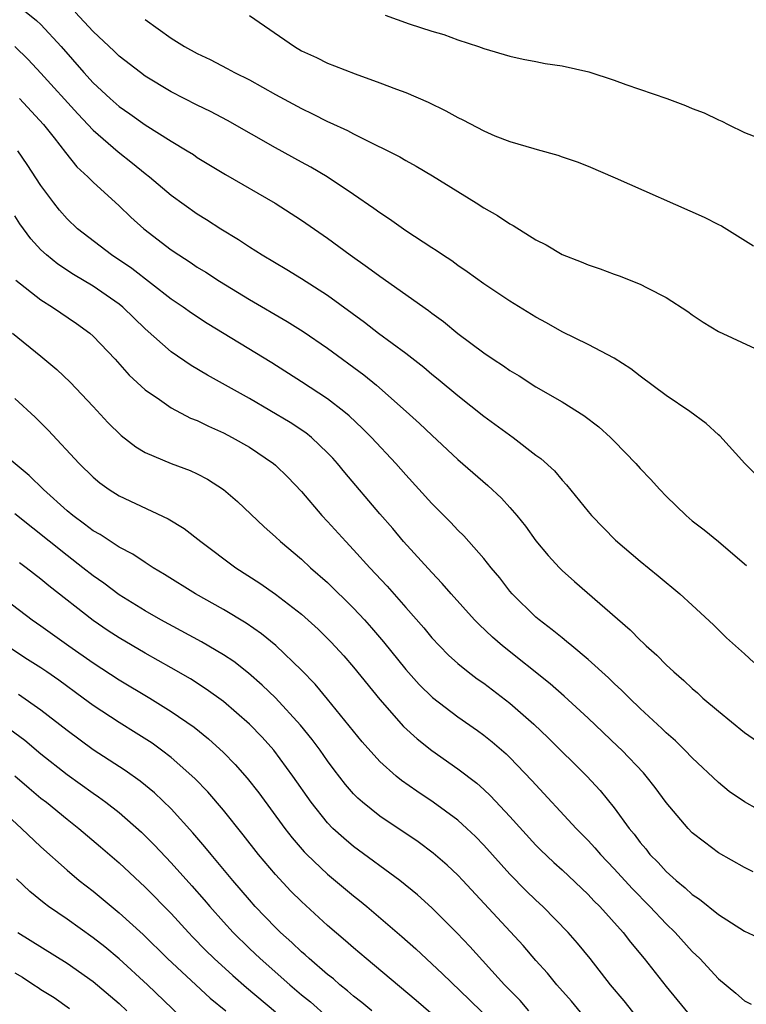
# Model space of a CAD drawing. Units: inches. Extents: x 2583000 to 2586000, y 1488000 to 1491000.
# Drawn here: x 2585133 to 2585189, y 1488571 to 1488647 of the extents above; entities that cross this region are included whole.
import ezdxf

# ---------------------------------------------------------------- set-up
doc = ezdxf.new("R2010")
doc.units = ezdxf.units.IN
doc.header["$MEASUREMENT"] = 0
doc.layers.add('LD25831488_2ft', color=194, linetype='Continuous')

msp = doc.modelspace()

# ---------------------------------------------------------------- linework, layer by layer
at = {"layer": 'LD25831488_2ft'}
for points, elevation in [([(2585133.734, 1488647.734), (2585134.654, 1488647), (2585135, 1488646.681), (2585136.547, 1488645), (2585138.286, 1488643), (2585139, 1488642.214), (2585140.318, 1488641), (2585141, 1488640.395), (2585141.829, 1488639.829), (2585143, 1488638.978), (2585145, 1488637.726), (2585146.226, 1488637), (2585146.701, 1488636.701), (2585147, 1488636.488), (2585149.164, 1488635.164), (2585152.981, 1488632.981), (2585155, 1488631.679), (2585157, 1488630.281), (2585158.74, 1488629), (2585160.072, 1488628.072), (2585161, 1488627.371), (2585164.737, 1488624.737), (2585165, 1488624.53), (2585165.891, 1488623.891), (2585167, 1488622.977), (2585169, 1488621.482), (2585169.716, 1488621), (2585170.499, 1488620.5), (2585171, 1488620.14), (2585171.714, 1488619.714), (2585173, 1488618.886), (2585175, 1488617.723), (2585176.672, 1488616.672), (2585177.814, 1488615.815), (2585178.718, 1488615), (2585179, 1488614.717), (2585180.666, 1488613), (2585181, 1488612.617), (2585181.795, 1488611.795), (2585182.498, 1488611), (2585183, 1488610.483), (2585184.526, 1488609), (2585185, 1488608.595), (2585185.906, 1488607.906), (2585187.013, 1488607.013), (2585189, 1488605.306), (2585189.158, 1488605.158)], 11938), ([(2585191.033, 1488611), (2585189.028, 1488613), (2585187.112, 1488615.112), (2585187, 1488615.201), (2585186.075, 1488616.075), (2585184.8, 1488617), (2585183, 1488618.219), (2585181, 1488619.697), (2585180.271, 1488620.271), (2585179, 1488621.073), (2585177, 1488622.13), (2585175, 1488623.107), (2585173.796, 1488623.796), (2585173, 1488624.218), (2585171, 1488625.446), (2585169, 1488626.777), (2585167.717, 1488627.717), (2585167, 1488628.193), (2585166.541, 1488628.541), (2585165.817, 1488629), (2585165.339, 1488629.339), (2585165, 1488629.545), (2585163, 1488630.854), (2585161.748, 1488631.748), (2585161, 1488632.227), (2585160.559, 1488632.559), (2585159, 1488633.637), (2585156.962, 1488635), (2585155.728, 1488635.728), (2585155, 1488636.111), (2585153, 1488637.215), (2585149.315, 1488639.315), (2585148.004, 1488640.004), (2585147, 1488640.484), (2585145, 1488641.516), (2585143, 1488642.733), (2585142.634, 1488643), (2585141, 1488644.266), (2585140.63, 1488644.63), (2585139, 1488646.141), (2585137.62, 1488647.62)], 11936), ([(2585151, 1488647.385), (2585154.456, 1488645), (2585155, 1488644.674), (2585156.143, 1488644.144), (2585157, 1488643.707), (2585157.521, 1488643.521), (2585159.109, 1488642.891), (2585161, 1488642.222), (2585162.284, 1488641.716), (2585163, 1488641.455), (2585164.717, 1488640.717), (2585166.073, 1488640.073), (2585167, 1488639.538), (2585167.372, 1488639.373), (2585169, 1488638.516), (2585169.849, 1488638.151), (2585171, 1488637.706), (2585172.84, 1488637.16), (2585173.102, 1488637.102), (2585174.665, 1488636.665), (2585175, 1488636.537), (2585176.151, 1488636.151), (2585177, 1488635.815), (2585179.07, 1488634.93), (2585185.911, 1488631.912), (2585187, 1488631.339), (2585187.233, 1488631.233), (2585189.705, 1488629.705)], 11932), ([(2585161.411, 1488647.41), (2585163.266, 1488646.733), (2585165, 1488646.175), (2585165.915, 1488645.915), (2585167, 1488645.52), (2585168.577, 1488645), (2585169, 1488644.847), (2585171, 1488644.252), (2585172.017, 1488644.017), (2585173, 1488643.849), (2585173.696, 1488643.696), (2585175, 1488643.51), (2585177.055, 1488643.055), (2585179, 1488642.425), (2585179.908, 1488642.092), (2585183.046, 1488641), (2585184.472, 1488640.472), (2585185, 1488640.236), (2585185.9, 1488639.9), (2585187, 1488639.36), (2585187.256, 1488639.256), (2585187.757, 1488639), (2585189, 1488638.41), (2585190.012, 1488638.012)], 11930), ([(2585143, 1488647.065), (2585145, 1488645.646), (2585146.027, 1488645), (2585147, 1488644.457), (2585147.993, 1488643.993), (2585149.306, 1488643.306), (2585149.851, 1488643), (2585151, 1488642.432), (2585153, 1488641.314), (2585155, 1488640.231), (2585155.842, 1488639.842), (2585157, 1488639.247), (2585157.177, 1488639.176), (2585158.539, 1488638.539), (2585159, 1488638.286), (2585160.427, 1488637.573), (2585161.632, 1488637), (2585162.54, 1488636.54), (2585163, 1488636.254), (2585163.807, 1488635.807), (2585165.062, 1488635.062), (2585168.413, 1488633), (2585169, 1488632.625), (2585170.035, 1488632.034), (2585171, 1488631.384), (2585171.259, 1488631.259), (2585173, 1488630.158), (2585173.774, 1488629.774), (2585175, 1488629.048), (2585176.472, 1488628.471), (2585177, 1488628.234), (2585177.93, 1488627.93), (2585179, 1488627.518), (2585179.388, 1488627.388), (2585181, 1488626.761), (2585181.525, 1488626.475), (2585183, 1488625.747), (2585184.654, 1488624.654), (2585185, 1488624.397), (2585185.834, 1488623.834), (2585187, 1488623.13), (2585189.813, 1488621.813)], 11934), ([(2585132.991, 1488645), (2585134.009, 1488644.009), (2585135, 1488642.961), (2585137.819, 1488639.819), (2585139, 1488638.582), (2585140.919, 1488636.919), (2585142.038, 1488636.038), (2585143, 1488635.245), (2585143.324, 1488635), (2585145, 1488633.581), (2585147, 1488632.149), (2585147.713, 1488631.713), (2585148.795, 1488631), (2585150.176, 1488630.176), (2585151, 1488629.618), (2585151.971, 1488629), (2585153.874, 1488627.874), (2585155, 1488627.187), (2585157, 1488625.904), (2585159.837, 1488623.837), (2585160.917, 1488623), (2585163, 1488621.467), (2585164.39, 1488620.389), (2585165, 1488619.865), (2585165.481, 1488619.481), (2585167, 1488618.205), (2585169, 1488616.641), (2585171.243, 1488615), (2585173, 1488613.649), (2585173.381, 1488613.381), (2585174.423, 1488612.423), (2585175, 1488611.719), (2585175.352, 1488611.352), (2585177, 1488609.303), (2585177.26, 1488609), (2585179.111, 1488607.111), (2585181, 1488605.494), (2585182.383, 1488604.383), (2585184.034, 1488603), (2585185, 1488602.138), (2585186.618, 1488600.618), (2585187.631, 1488599.631), (2585189, 1488598.38), (2585189.732, 1488597.732)], 11940), ([(2585133.362, 1488641), (2585135.207, 1488639), (2585136.018, 1488637.982), (2585136.873, 1488636.874), (2585137.764, 1488635.764), (2585138.605, 1488635), (2585139, 1488634.592), (2585141, 1488632.76), (2585141.894, 1488631.894), (2585142.899, 1488631), (2585145, 1488629.403), (2585145.589, 1488629), (2585146.45, 1488628.45), (2585147, 1488628.076), (2585147.669, 1488627.67), (2585148.711, 1488627), (2585151, 1488625.591), (2585153.9, 1488623.9), (2585155.132, 1488623.132), (2585157, 1488621.852), (2585159.795, 1488619.795), (2585160.766, 1488619), (2585163.042, 1488617), (2585164.065, 1488616.065), (2585165, 1488615.169), (2585167, 1488613.312), (2585169.309, 1488611.309), (2585170.344, 1488610.344), (2585171, 1488609.618), (2585171.532, 1488609), (2585172.185, 1488608.186), (2585173, 1488607.075), (2585173.943, 1488605.943), (2585174.797, 1488605), (2585175, 1488604.798), (2585175.946, 1488603.946), (2585180.232, 1488600.232), (2585181, 1488599.441), (2585181.235, 1488599.235), (2585181.468, 1488599), (2585182.288, 1488598.288), (2585183, 1488597.557), (2585183.588, 1488597), (2585184.348, 1488596.348), (2585185, 1488595.723), (2585185.393, 1488595.393), (2585185.812, 1488595), (2585187, 1488593.997), (2585189, 1488592.362), (2585191, 1488590.983)], 11942), ([(2585191, 1488585.913), (2585189, 1488587.045), (2585187.837, 1488587.837), (2585187, 1488588.512), (2585185, 1488590.405), (2585184.432, 1488591), (2585183.711, 1488591.711), (2585183, 1488592.321), (2585182.665, 1488592.665), (2585181, 1488594.199), (2585180.165, 1488595), (2585179.59, 1488595.59), (2585179, 1488596.114), (2585178.554, 1488596.554), (2585177, 1488597.958), (2585175.74, 1488599), (2585175.349, 1488599.349), (2585175, 1488599.612), (2585174.245, 1488600.245), (2585173.235, 1488601), (2585173, 1488601.203), (2585171.18, 1488603), (2585171, 1488603.21), (2585170.217, 1488604.217), (2585169.562, 1488605), (2585169, 1488605.709), (2585167.453, 1488607.453), (2585167, 1488607.884), (2585166.46, 1488608.46), (2585165, 1488609.917), (2585163, 1488612.127), (2585162.237, 1488613), (2585160.381, 1488615), (2585159.694, 1488615.694), (2585158.665, 1488616.665), (2585158.255, 1488617), (2585157, 1488617.966), (2585155, 1488619.271), (2585152.716, 1488620.716), (2585147.752, 1488623.752), (2585146.545, 1488624.545), (2585145.914, 1488625), (2585145, 1488625.617), (2585141.964, 1488627.964), (2585140.411, 1488629), (2585137.81, 1488631), (2585137, 1488631.771), (2585136.428, 1488632.428), (2585135.977, 1488633), (2585135, 1488634.325), (2585133.948, 1488635.948), (2585133.232, 1488637)], 11944), ([(2585189.659, 1488581.659), (2585189, 1488581.995), (2585187, 1488583.13), (2585185.931, 1488583.931), (2585185, 1488584.668), (2585184.677, 1488585), (2585183, 1488586.983), (2585182.138, 1488588.138), (2585181.463, 1488589), (2585181.248, 1488589.248), (2585179.589, 1488591), (2585179.293, 1488591.293), (2585177, 1488593.467), (2585175.15, 1488595.15), (2585174.081, 1488596.081), (2585170.418, 1488599), (2585169.666, 1488599.666), (2585168.638, 1488600.638), (2585168.29, 1488601), (2585166.488, 1488603), (2585165.8, 1488603.8), (2585165, 1488604.621), (2585162.837, 1488607), (2585161.999, 1488607.999), (2585161, 1488609.141), (2585158.314, 1488612.314), (2585157.759, 1488613), (2585157.401, 1488613.401), (2585157, 1488613.816), (2585155.758, 1488615), (2585155.342, 1488615.341), (2585154.135, 1488616.135), (2585151, 1488617.974), (2585147.78, 1488619.78), (2585146.525, 1488620.525), (2585145, 1488621.559), (2585143, 1488623.335), (2585141.29, 1488625), (2585141, 1488625.234), (2585139, 1488626.609), (2585137.499, 1488627.499), (2585136.285, 1488628.285), (2585135.424, 1488629), (2585135, 1488629.403), (2585134.229, 1488630.229), (2585133.39, 1488631.39), (2585133, 1488631.996)], 11946), ([(2585133.07, 1488627.07), (2585135, 1488625.552), (2585135.885, 1488625), (2585137.73, 1488623.73), (2585138.753, 1488623), (2585139, 1488622.781), (2585140.689, 1488621), (2585141.777, 1488619.777), (2585143, 1488618.652), (2585144.091, 1488617.909), (2585145, 1488617.258), (2585146.485, 1488616.485), (2585147, 1488616.289), (2585147.857, 1488615.857), (2585149, 1488615.36), (2585149.69, 1488615), (2585151, 1488614.242), (2585152.86, 1488613), (2585153, 1488612.879), (2585153.941, 1488611.941), (2585155, 1488610.842), (2585156.572, 1488609), (2585157, 1488608.552), (2585158.393, 1488607), (2585159, 1488606.375), (2585160.253, 1488605), (2585161.581, 1488603.581), (2585163, 1488601.943), (2585164.381, 1488600.381), (2585165, 1488599.631), (2585165.591, 1488599), (2585166.292, 1488598.292), (2585167, 1488597.654), (2585167.799, 1488597), (2585168.483, 1488596.483), (2585169, 1488596.129), (2585171, 1488594.611), (2585172.837, 1488593), (2585173.941, 1488591.941), (2585176.9, 1488589), (2585177.916, 1488587.916), (2585179, 1488586.583), (2585180.158, 1488585), (2585180.545, 1488584.545), (2585181, 1488583.92), (2585181.423, 1488583.423), (2585181.747, 1488583), (2585182.373, 1488582.373), (2585183, 1488581.68), (2585183.758, 1488581), (2585184.446, 1488580.446), (2585185, 1488579.916), (2585185.554, 1488579.554), (2585187, 1488578.381), (2585189, 1488577.123), (2585191, 1488576.2)], 11948), ([(2585132.803, 1488623), (2585135, 1488621.238), (2585136.213, 1488620.213), (2585137.232, 1488619.233), (2585139, 1488617.377), (2585140.146, 1488616.147), (2585141.149, 1488615.149), (2585142.275, 1488614.275), (2585143, 1488613.842), (2585145, 1488613.003), (2585146.457, 1488612.457), (2585147, 1488612.207), (2585147.789, 1488611.789), (2585149.015, 1488611.015), (2585150.08, 1488610.079), (2585152.133, 1488608.132), (2585153, 1488607.371), (2585153.387, 1488607), (2585155, 1488605.656), (2585155.7, 1488605), (2585157, 1488603.861), (2585159, 1488601.905), (2585159.834, 1488601), (2585160.385, 1488600.385), (2585161.307, 1488599.307), (2585163, 1488597.188), (2585164.034, 1488596.034), (2585165.047, 1488595.048), (2585167, 1488593.57), (2585168.517, 1488592.517), (2585169, 1488592.161), (2585169.643, 1488591.643), (2585170.711, 1488590.711), (2585171, 1488590.428), (2585172.68, 1488588.68), (2585176.089, 1488585), (2585177, 1488584.078), (2585177.515, 1488583.515), (2585177.945, 1488583), (2585179, 1488581.894), (2585180.374, 1488580.374), (2585181.748, 1488579), (2585183, 1488577.671), (2585183.694, 1488577), (2585185, 1488575.548), (2585185.569, 1488575), (2585187, 1488573.45), (2585188.352, 1488572.352), (2585189, 1488571.77), (2585189.507, 1488571.507)], 11950), ([(2585133, 1488617.981), (2585134.56, 1488616.56), (2585135.551, 1488615.551), (2585137.925, 1488613), (2585139, 1488611.957), (2585139.519, 1488611.519), (2585140.241, 1488611), (2585141, 1488610.514), (2585144.759, 1488608.759), (2585146.004, 1488608.004), (2585147.275, 1488607), (2585149.958, 1488605), (2585151.812, 1488603.813), (2585153, 1488602.982), (2585155, 1488601.426), (2585156.28, 1488600.28), (2585157.282, 1488599.282), (2585158.242, 1488598.241), (2585159, 1488597.378), (2585161, 1488594.887), (2585162.826, 1488592.826), (2585163.866, 1488591.866), (2585165, 1488590.979), (2585167, 1488589.572), (2585168.457, 1488588.457), (2585169, 1488587.974), (2585169.507, 1488587.507), (2585171, 1488585.919), (2585173, 1488583.715), (2585173.354, 1488583.354), (2585174.376, 1488582.376), (2585175, 1488581.808), (2585177, 1488579.919), (2585177.443, 1488579.443), (2585177.894, 1488579), (2585179.689, 1488577), (2585180.259, 1488576.259), (2585181.312, 1488575), (2585183, 1488572.868), (2585185, 1488570.441)], 11952), ([(2585181.931, 1488569), (2585179.756, 1488571.756), (2585178.727, 1488573), (2585177.146, 1488575), (2585176.183, 1488576.183), (2585175.472, 1488577), (2585173.52, 1488579), (2585173, 1488579.481), (2585172.23, 1488580.23), (2585171, 1488581.497), (2585169, 1488583.715), (2585168.366, 1488584.366), (2585167.695, 1488585), (2585167, 1488585.625), (2585165.118, 1488587), (2585163.842, 1488587.842), (2585162.668, 1488588.668), (2585162.266, 1488589), (2585161, 1488590.137), (2585159.649, 1488591.649), (2585157, 1488594.922), (2585156.056, 1488596.056), (2585155, 1488597.138), (2585153.036, 1488599.036), (2585151.933, 1488599.933), (2585150.746, 1488600.746), (2585149, 1488601.792), (2585146.853, 1488603), (2585144.49, 1488604.49), (2585143.619, 1488605), (2585143, 1488605.398), (2585142.049, 1488606.049), (2585141, 1488606.588), (2585139.54, 1488607.54), (2585139, 1488607.84), (2585138.355, 1488608.355), (2585137.449, 1488609), (2585137, 1488609.375), (2585135.192, 1488611), (2585134.085, 1488612.085), (2585131, 1488614.628)], 11954), ([(2585177, 1488570.189), (2585175.729, 1488571.729), (2585174.595, 1488573), (2585173.878, 1488573.878), (2585173, 1488574.853), (2585172.003, 1488576.003), (2585167.389, 1488581), (2585167, 1488581.41), (2585166.182, 1488582.182), (2585165.108, 1488583.108), (2585163.953, 1488583.953), (2585161, 1488585.934), (2585159.687, 1488587), (2585159.321, 1488587.321), (2585159, 1488587.656), (2585158.372, 1488588.373), (2585157.5, 1488589.5), (2585157, 1488590.172), (2585156.421, 1488591), (2585155.819, 1488591.819), (2585154.926, 1488592.926), (2585153.004, 1488595.004), (2585151.993, 1488595.992), (2585150.921, 1488596.921), (2585149.793, 1488597.794), (2585149, 1488598.315), (2585147.316, 1488599.316), (2585144.214, 1488601), (2585143, 1488601.697), (2585141, 1488602.93), (2585139.819, 1488603.82), (2585139, 1488604.375), (2585138.221, 1488605), (2585137, 1488605.933), (2585133, 1488609.132)], 11956), ([(2585172.452, 1488571), (2585171.782, 1488571.782), (2585170.589, 1488573), (2585167.926, 1488575.926), (2585166.95, 1488576.95), (2585165, 1488578.911), (2585163.902, 1488579.902), (2585162.54, 1488581), (2585159, 1488583.6), (2585158.238, 1488584.238), (2585157.415, 1488585), (2585157, 1488585.427), (2585155.737, 1488587), (2585154.342, 1488589), (2585152.873, 1488591), (2585151.985, 1488591.985), (2585151, 1488593.007), (2585149, 1488594.725), (2585147.687, 1488595.687), (2585146.47, 1488596.47), (2585145, 1488597.32), (2585143, 1488598.436), (2585141, 1488599.617), (2585140.163, 1488600.163), (2585139, 1488600.955), (2585135.61, 1488603.61), (2585135, 1488604.129), (2585133.873, 1488605), (2585133.364, 1488605.364)], 11958), ([(2585131.293, 1488603.294), (2585134.334, 1488601), (2585135, 1488600.536), (2585137.128, 1488599), (2585139, 1488597.697), (2585141, 1488596.395), (2585143.347, 1488595), (2585145, 1488593.975), (2585146.753, 1488592.753), (2585147.863, 1488591.863), (2585149, 1488590.833), (2585149.909, 1488589.909), (2585150.84, 1488588.84), (2585151.716, 1488587.716), (2585153.719, 1488585), (2585154.277, 1488584.277), (2585155.208, 1488583.208), (2585155.415, 1488583), (2585157, 1488581.475), (2585159, 1488579.814), (2585159.459, 1488579.46), (2585160.017, 1488579), (2585162.708, 1488576.708), (2585163.765, 1488575.765), (2585165.835, 1488573.835), (2585167.878, 1488571.878), (2585171, 1488568.824)], 11960), ([(2585167, 1488569.028), (2585163.796, 1488571.796), (2585159.954, 1488575), (2585159, 1488575.822), (2585158.38, 1488576.381), (2585157, 1488577.552), (2585155, 1488579.374), (2585154.186, 1488580.187), (2585153, 1488581.462), (2585151.707, 1488583), (2585150.515, 1488584.515), (2585149, 1488586.402), (2585147.803, 1488587.803), (2585146.823, 1488588.823), (2585145, 1488590.425), (2585144.249, 1488591), (2585143.525, 1488591.525), (2585142.31, 1488592.31), (2585141, 1488593.113), (2585139, 1488594.424), (2585138.234, 1488595), (2585136.361, 1488596.361), (2585135.447, 1488597), (2585135, 1488597.307), (2585133.961, 1488597.961), (2585132.378, 1488599)], 11962), ([(2585160.387, 1488571), (2585159.639, 1488571.639), (2585159, 1488572.132), (2585158.538, 1488572.538), (2585157.945, 1488573), (2585157.445, 1488573.445), (2585157, 1488573.797), (2585155.591, 1488575), (2585155.286, 1488575.286), (2585155, 1488575.525), (2585154.25, 1488576.25), (2585153.396, 1488577), (2585153, 1488577.388), (2585151.454, 1488579), (2585151, 1488579.508), (2585149.72, 1488581), (2585148.059, 1488583), (2585147.59, 1488583.59), (2585146.665, 1488584.665), (2585145, 1488586.486), (2585143.72, 1488587.72), (2585142.622, 1488588.622), (2585141.452, 1488589.452), (2585139, 1488591.033), (2585137, 1488592.498), (2585135, 1488594.079), (2585133.272, 1488595.272)], 11964), ([(2585132.606, 1488592.606), (2585133.759, 1488591.759), (2585135, 1488590.719), (2585137, 1488589.132), (2585139, 1488587.701), (2585139.421, 1488587.421), (2585139.992, 1488587), (2585141, 1488586.212), (2585142.707, 1488584.708), (2585143.714, 1488583.714), (2585145, 1488582.366), (2585146.591, 1488580.591), (2585147.523, 1488579.523), (2585147.956, 1488579), (2585149, 1488577.831), (2585149.764, 1488577), (2585151, 1488575.789), (2585151.828, 1488575), (2585154.109, 1488573), (2585155, 1488572.236), (2585155.686, 1488571.686), (2585157, 1488570.505)], 11966), ([(2585133, 1488589.03), (2585134.084, 1488588.084), (2585135, 1488587.327), (2585135.418, 1488587), (2585137, 1488585.697), (2585137.9, 1488585), (2585139.581, 1488583.581), (2585141, 1488582.354), (2585143, 1488580.492), (2585145, 1488578.455), (2585146.319, 1488577), (2585146.653, 1488576.653), (2585147.642, 1488575.642), (2585148.299, 1488575), (2585149.716, 1488573.716), (2585150.788, 1488572.788), (2585153, 1488570.932)], 11968), ([(2585131.297, 1488587), (2585133.503, 1488585), (2585135, 1488583.575), (2585137, 1488581.79), (2585137.935, 1488581), (2585139, 1488580.168), (2585141, 1488578.524), (2585142.842, 1488576.842), (2585144.724, 1488575), (2585147.978, 1488571.978), (2585149.18, 1488571)], 11970), ([(2585147, 1488569.331), (2585143.185, 1488573), (2585141, 1488574.982), (2585139.905, 1488575.905), (2585139, 1488576.611), (2585137, 1488578.029), (2585135.582, 1488579), (2585135.25, 1488579.25), (2585134.151, 1488580.151), (2585133.133, 1488581.133)], 11972), ([(2585133.218, 1488577), (2585137, 1488574.667), (2585139, 1488573.24), (2585141, 1488571.555), (2585141.6, 1488571)], 11974), ([(2585133, 1488573.916), (2585133.587, 1488573.587), (2585134.441, 1488573), (2585134.789, 1488572.788), (2585135, 1488572.629), (2585136.017, 1488572.017), (2585137.183, 1488571.182)], 11976)]:
    msp.add_lwpolyline(points, dxfattribs=dict(at, elevation=elevation))

doc.saveas('drawing.dxf')
